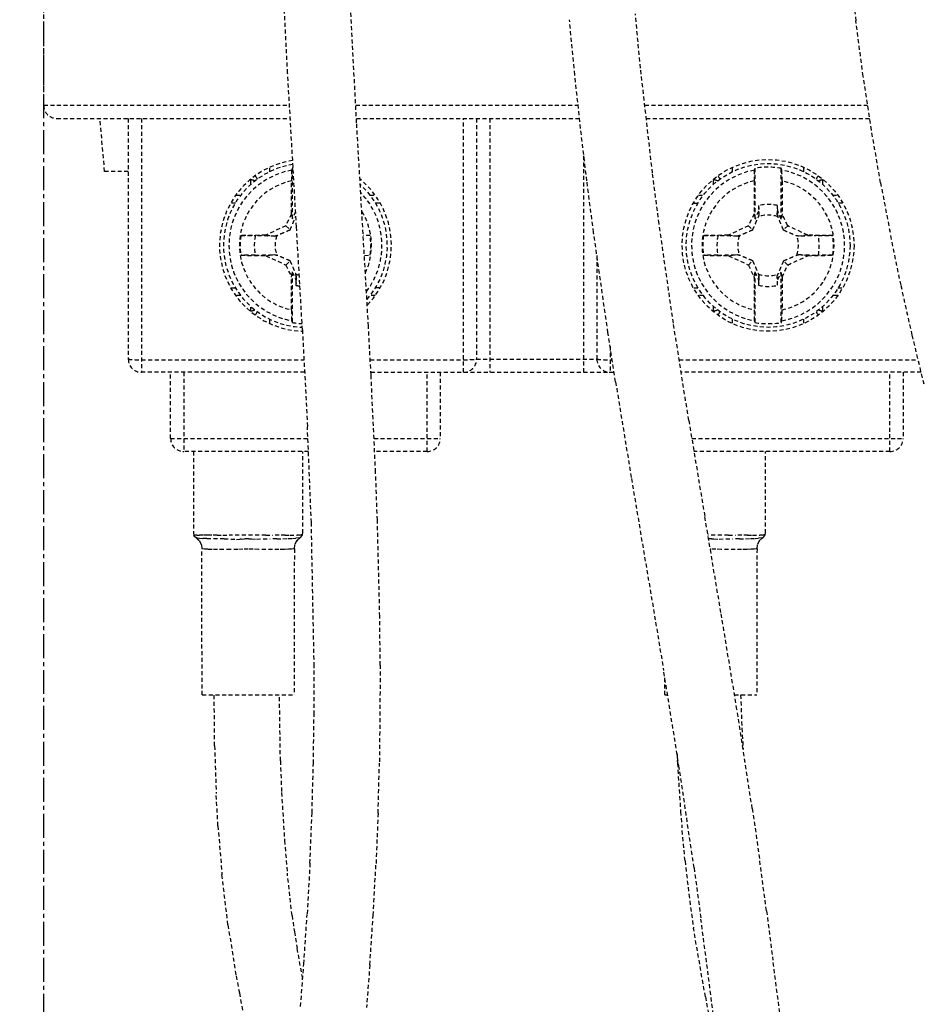
# Model space of a CAD drawing. Extents: x -183 to 867, y -855 to -185.
# Drawn here: x 360 to 394, y -760 to -723 of the extents above; entities that cross this region are included whole.
import ezdxf

# ---------------------------------------------------------------- set-up
doc = ezdxf.new("R2010")
doc.units = 0
doc.header["$LTSCALE"] = 1.21
doc.header["$MEASUREMENT"] = 0
doc.linetypes.add('AXES2', pattern=[1.125, 0.75, -0.125, 0.125, -0.125])
doc.linetypes.add('CACHE2', pattern=[0.1875, 0.125, -0.0625])
doc.layers.get('0').update_dxf_attribs({"linetype": 'CONTINUOUS'})
doc.layers.add('AXE', color=80, linetype='AXES2')
doc.layers.add('POINTILLE_COURT', color=40, linetype='CACHE2')

msp = doc.modelspace()

# ---------------------------------------------------------------- linework, layer by layer
for points, knots in [([(289.59991, -774.24336), (282.10985, -768.42881), (271.95662, -740.80336), (275.13534, -698.69832), (279.41906, -643.8759), (271.05774, -597.77554), (283.83387, -547.51025), (329.55594, -548.21194), (376.02284, -553.43876), (427.02857, -553.71229), (461.4397, -551.46265), (472.00474, -556.66382)], [0, 0, 0, 0, 28.44625558, 80.32566749, 128.39601012, 190.27135511, 228.40997642, 256.43886905, 312.07463237, 374.82618896, 410.15392782, 410.15392782, 410.15392782, 410.15392782]), ([(472.00474, -556.66382), (473.88938, -557.59164), (488.61756, -567.90562), (485.49956, -615.89364), (484.0996, -670.20148), (484.51405, -724.16117), (483.51077, -786.08432), (411.57643, -781.57796), (358.09016, -775.72641), (305.22302, -786.3716), (289.59991, -774.24336)], [0, 0, 0, 0, 6.30195507, 52.33163802, 121.59269692, 176.85245147, 223.24071261, 272.36870783, 349.41461421, 408.74909524, 408.74909524, 408.74909524, 408.74909524])]:
    msp.add_open_spline(points, degree=3, knots=knots)
at = {"layer": 'AXE'}
msp.add_line((360.57962, -773.1231), (360.57962, -565.28136), dxfattribs=at)
at = {"layer": 'POINTILLE_COURT'}
for p, q in [((360.57962, -726.35028), (360.57962, -706.45028)), ((369.80727, -725.135), (369.59429, -720.93601)), ((372.4161, -727.01685), (372.09165, -720.8213)), ((391.05413, -721.00503), (391.29702, -723.15118)), ((383.15517, -724.94362), (382.95826, -722.8908)), ((380.66773, -725.19285), (380.46798, -723.11065)), ((391.57595, -725.24198), (391.29702, -723.15118)), ((370.14058, -730.94224), (369.80727, -725.135)), ((380.88739, -727.22471), (380.66773, -725.19285)), ((383.60643, -728.91017), (383.15517, -724.94362)), ((391.88868, -727.28237), (391.57595, -725.24198)), ((360.57962, -726.35028), (369.87702, -726.35028)), ((372.38119, -726.35028), (380.79285, -726.35028)), ((383.3152, -726.35028), (391.74582, -726.35028)), ((361.07962, -726.85028), (369.90572, -726.85028)), ((362.8846, -728.85028), (362.70962, -726.85028)), ((363.77962, -726.85028), (363.77962, -735.95028)), ((364.27962, -726.85028), (364.27962, -736.45028)), ((372.40737, -726.85028), (380.84691, -726.85028)), ((372.76284, -732.97092), (372.4161, -727.01685)), ((376.45462, -736.45028), (376.45462, -726.85028)), ((376.95462, -726.85028), (376.95462, -735.95028)), ((377.45462, -726.85028), (377.45462, -736.45028)), ((383.37209, -726.85028), (391.82245, -726.85028)), ((381.12489, -729.21127), (380.88739, -727.22471)), ((392.23297, -729.27733), (391.88868, -727.28237)), ((381.00462, -736.45028), (381.00462, -728.20528)), ((363.77962, -728.85028), (362.8846, -728.85028)), ((369.13634, -728.86181), (369.13634, -728.70622)), ((369.97962, -728.7328), (369.97962, -730.65448)), ((383.85688, -730.83484), (383.60643, -728.91017)), ((386.63634, -728.86181), (386.63634, -728.70622)), ((387.47962, -728.7328), (387.47962, -730.65448)), ((388.47962, -730.65448), (388.47962, -728.7328)), ((389.3229, -728.71098), (389.3229, -728.86123)), ((368.41883, -729.34618), (368.41883, -729.16902)), ((369.95081, -730.45416), (369.95081, -729.20967)), ((381.37816, -731.15765), (381.12489, -729.21127)), ((385.91883, -729.34619), (385.91883, -729.16902)), ((387.45081, -729.20967), (387.45081, -730.45416)), ((388.50842, -729.20967), (388.50842, -730.45416)), ((390.0404, -729.16902), (390.0404, -729.34625)), ((392.23297, -729.27733), (392.60656, -731.23186)), ((367.83533, -730.05028), (367.67954, -730.05028)), ((367.84393, -729.75028), (368.0383, -729.75028)), ((372.92081, -729.75028), (373.10253, -729.75028)), ((373.28479, -730.05028), (373.12378, -730.05028)), ((385.17954, -730.05028), (385.33533, -730.05028)), ((385.34393, -729.75028), (385.5383, -729.75028)), ((390.42081, -729.75028), (390.60253, -729.75028)), ((390.78479, -730.05028), (390.62378, -730.05028)), ((369.95081, -730.45416), (369.7386, -730.90926)), ((369.95081, -730.45416), (369.97962, -730.65448)), ((370.10823, -730.37866), (369.97962, -730.65448)), ((387.45081, -730.45416), (387.2386, -730.90926)), ((387.45081, -730.45416), (387.47962, -730.65448)), ((387.6168, -730.3603), (387.47962, -730.65448)), ((387.62063, -730.14083), (387.6168, -730.3603)), ((387.6168, -730.3603), (387.63239, -730.48917)), ((388.34244, -730.3603), (388.32685, -730.48916)), ((388.34244, -730.3603), (388.33861, -730.14083)), ((388.47962, -730.65448), (388.34244, -730.3603)), ((388.50842, -730.45416), (388.47962, -730.65448)), ((388.72064, -730.90926), (388.50842, -730.45416)), ((384.39769, -734.59422), (383.85688, -730.83484)), ((369.7386, -730.90926), (368.98153, -731.26229)), ((369.7386, -730.90926), (369.89638, -731.06705)), ((370.2668, -733.11086), (370.14058, -730.94224)), ((381.92375, -734.95035), (381.37816, -731.15765)), ((387.2386, -730.90926), (386.48153, -731.26229)), ((387.2386, -730.90926), (387.39638, -731.06705)), ((388.72064, -730.90926), (388.56286, -731.06705)), ((389.47771, -731.26229), (388.72064, -730.90926)), ((368.98153, -731.26229), (368.03641, -731.27879)), ((368.98153, -731.26229), (369.31848, -731.30305)), ((372.92283, -731.27879), (372.66418, -731.27427)), ((386.48153, -731.26229), (385.53641, -731.27879)), ((386.48153, -731.26229), (386.81848, -731.30305)), ((389.47771, -731.26229), (389.14074, -731.30305)), ((390.42283, -731.27879), (389.47771, -731.26229)), ((393.00716, -733.15102), (392.60656, -731.23186)), ((368.03641, -732.02178), (368.98153, -732.03828)), ((368.98153, -732.03828), (369.3185, -731.99752)), ((368.98153, -732.03828), (369.7386, -732.39131)), ((369.7386, -732.39131), (369.89638, -732.23352)), ((372.70796, -732.02553), (372.92283, -732.02178)), ((381.50462, -732.03673), (381.50462, -735.95028)), ((385.53641, -732.02178), (386.48153, -732.03828)), ((386.48153, -732.03828), (386.8185, -731.99752)), ((386.48153, -732.03828), (387.2386, -732.39131)), ((387.2386, -732.39131), (387.39638, -732.23352)), ((388.72064, -732.39131), (388.56286, -732.23352)), ((388.72064, -732.39131), (389.47771, -732.03828)), ((389.47771, -732.03828), (389.14075, -731.99752)), ((389.47771, -732.03828), (390.42283, -732.02178)), ((369.7386, -732.39131), (369.95081, -732.84641)), ((369.95081, -732.84641), (369.97962, -732.64609)), ((369.97962, -732.64609), (370.1168, -732.94027)), ((369.97962, -732.64609), (369.97962, -734.56777)), ((387.2386, -732.39131), (387.45081, -732.84641)), ((387.45081, -732.84641), (387.47962, -732.64609)), ((387.47962, -732.64609), (387.6168, -732.94027)), ((387.47962, -732.64609), (387.47962, -734.56777)), ((388.34244, -732.94027), (388.47962, -732.64609)), ((388.50842, -732.84641), (388.47962, -732.64609)), ((388.47962, -734.56777), (388.47962, -732.64609)), ((388.50842, -732.84641), (388.72064, -732.39131)), ((369.95081, -734.0909), (369.95081, -732.84641)), ((370.1168, -732.94027), (370.13239, -732.81141)), ((370.1168, -732.94027), (370.12063, -733.15974)), ((372.86133, -734.70511), (372.76284, -732.97092)), ((387.45081, -732.84641), (387.45081, -734.0909)), ((387.6168, -732.94027), (387.63239, -732.8114)), ((387.6168, -732.94027), (387.62063, -733.15974)), ((388.34244, -732.94027), (388.32685, -732.8114)), ((388.33861, -733.15974), (388.34244, -732.94027)), ((388.50842, -732.84641), (388.50842, -734.0909)), ((367.67445, -733.25028), (367.83545, -733.25028)), ((370.36498, -734.83944), (370.2668, -733.11086)), ((373.2797, -733.25028), (373.1239, -733.25028)), ((385.17445, -733.25028), (385.33545, -733.25028)), ((390.6239, -733.25028), (390.7797, -733.25028)), ((393.43251, -735.03984), (393.00716, -733.15102)), ((368.03842, -733.55028), (367.85671, -733.55028)), ((373.11531, -733.55028), (372.92094, -733.55028)), ((385.53842, -733.55028), (385.35671, -733.55028)), ((390.61531, -733.55028), (390.42094, -733.55028)), ((368.41883, -734.13155), (368.41883, -733.95432)), ((385.91883, -734.13155), (385.91883, -733.95432)), ((390.0404, -733.95438), (390.0404, -734.13155)), ((369.13634, -734.58959), (369.13634, -734.43934)), ((386.63634, -734.58959), (386.63634, -734.43934)), ((389.3229, -734.43876), (389.3229, -734.59435)), ((370.36498, -734.83944), (370.55544, -738.51465)), ((372.96135, -736.56023), (372.86133, -734.70511)), ((384.97861, -738.2693), (384.39769, -734.59422)), ((382.21193, -736.80703), (381.92375, -734.95035)), ((393.88034, -736.90346), (393.43251, -735.03984)), ((382.00462, -735.47137), (382.00462, -736.45028)), ((364.27962, -735.97645), (370.4239, -735.97645)), ((372.92988, -735.97645), (376.45462, -735.97645)), ((376.95462, -735.95028), (381.50462, -735.95028)), ((382.00462, -735.97645), (382.08302, -735.97645)), ((384.61618, -735.97645), (393.65758, -735.97645)), ((370.44846, -736.45028), (364.27962, -736.45028)), ((365.37962, -738.95028), (365.37962, -736.45028)), ((365.87962, -736.45028), (365.87962, -739.45028)), ((372.95543, -736.45028), (382.15656, -736.45028)), ((373.1335, -740.2263), (372.96135, -736.56023)), ((375.07962, -739.45028), (375.07962, -736.45028)), ((375.57962, -736.45028), (375.57962, -738.95028)), ((393.77145, -736.45028), (384.69108, -736.45028)), ((392.58462, -739.45028), (392.58462, -736.45028)), ((393.08462, -736.45028), (393.08462, -738.95028)), ((382.21193, -736.80703), (382.80886, -740.46743)), ((384.97861, -738.2693), (385.58375, -741.90208)), ((370.7031, -742.13657), (370.55544, -738.51465)), ((365.37962, -738.95028), (370.5732, -738.95028)), ((373.07358, -738.95028), (375.57962, -738.95028)), ((385.09205, -738.95028), (393.08462, -738.95028)), ((370.59358, -739.45028), (365.87962, -739.45028)), ((366.2472, -739.45028), (366.24109, -742.53013)), ((370.37969, -742.53701), (370.37972, -739.45028)), ((375.07962, -739.45028), (373.09706, -739.45028)), ((392.58462, -739.45028), (385.17534, -739.45028)), ((387.87971, -742.53701), (387.87973, -739.45028)), ((373.2015, -742.04743), (373.1335, -740.2263)), ((382.80886, -740.46743), (383.72564, -745.90665)), ((386.19693, -745.53363), (385.58375, -741.90208)), ((370.80916, -747.5656), (370.7031, -742.13657)), ((373.29105, -745.69117), (373.2015, -742.04743)), ((366.24109, -742.53013), (366.25555, -742.60838)), ((366.26209, -742.60891), (366.25555, -742.60838)), ((366.29278, -742.67006), (366.25555, -742.60838)), ((366.29946, -742.60981), (366.26209, -742.60891)), ((366.33249, -742.70499), (366.29278, -742.67006)), ((366.36815, -742.61076), (366.29946, -742.60981)), ((366.33249, -742.70499), (366.34568, -742.71279)), ((366.38622, -742.71893), (366.34565, -742.71289)), ((366.36815, -742.61076), (366.46934, -742.61136)), ((366.38622, -742.71893), (366.4689, -742.72683)), ((366.4689, -742.72683), (366.59127, -742.73486)), ((366.60247, -742.61133), (366.46934, -742.61136)), ((366.74955, -742.7411), (366.59127, -742.73486)), ((366.76944, -742.61062), (366.60247, -742.61133)), ((366.74955, -742.7411), (366.94007, -742.7446)), ((366.94239, -742.60977), (366.76944, -742.61062)), ((367.15945, -742.74576), (366.94007, -742.7446)), ((367.14015, -742.60927), (366.94239, -742.60977)), ((367.14015, -742.60927), (367.36077, -742.60966)), ((367.40352, -742.74579), (367.15945, -742.74576)), ((367.36077, -742.60966), (367.60009, -742.61111)), ((367.40352, -742.74579), (367.86806, -742.77299)), ((368.98022, -742.61138), (367.60009, -742.61111)), ((367.86806, -742.77299), (367.9921, -742.76015)), ((368.05117, -742.75767), (367.9921, -742.76015)), ((368.05117, -742.75767), (368.17755, -742.75375)), ((368.33877, -742.75219), (368.43361, -742.75346)), ((368.43361, -742.75346), (368.62654, -742.76005)), ((368.62654, -742.76005), (369.14312, -742.74559)), ((368.98022, -742.61138), (369.24551, -742.60973)), ((369.39268, -742.74585), (369.14312, -742.74559)), ((369.48865, -742.60928), (369.24551, -742.60973)), ((369.39268, -742.74585), (369.61936, -742.74513)), ((369.71683, -742.60995), (369.48865, -742.60928)), ((369.61936, -742.74513), (369.81834, -742.74242)), ((369.70399, -742.60988), (369.8891, -742.61081)), ((369.81834, -742.74242), (369.98619, -742.73695)), ((369.8891, -742.61081), (370.16682, -742.61131)), ((369.98619, -742.73695), (370.11938, -742.72931)), ((370.26651, -742.71447), (370.11938, -742.72931)), ((370.14669, -742.83215), (370.26682, -742.71477)), ((370.26014, -742.61068), (370.16682, -742.61131)), ((370.23713, -742.74498), (370.26684, -742.71477)), ((370.26014, -742.61068), (370.36869, -742.57512)), ((370.35893, -742.60891), (370.26684, -742.71477)), ((370.35893, -742.60891), (370.36611, -742.58405)), ((370.36611, -742.58405), (370.37969, -742.53701)), ((386.48023, -742.61138), (385.70349, -742.61123)), ((385.83878, -742.75219), (385.93363, -742.75346)), ((385.93363, -742.75346), (386.12655, -742.76005)), ((386.12655, -742.76005), (386.64314, -742.74559)), ((386.48023, -742.61138), (386.74553, -742.60973)), ((386.89269, -742.74585), (386.64314, -742.74559)), ((386.98866, -742.60928), (386.74553, -742.60973)), ((386.89269, -742.74585), (387.11938, -742.74513)), ((387.21684, -742.60995), (386.98866, -742.60928)), ((387.11938, -742.74513), (387.31835, -742.74242)), ((387.204, -742.60988), (387.38912, -742.61081)), ((387.31835, -742.74242), (387.4862, -742.73695)), ((387.38912, -742.61081), (387.66684, -742.61131)), ((387.4862, -742.73695), (387.6194, -742.72931)), ((387.76653, -742.71447), (387.6194, -742.72931)), ((387.6467, -742.83215), (387.76684, -742.71477)), ((387.76015, -742.61068), (387.66684, -742.61131)), ((387.73714, -742.74498), (387.76685, -742.71477)), ((387.76015, -742.61068), (387.8687, -742.57512)), ((387.85894, -742.60891), (387.76685, -742.71477)), ((387.85894, -742.60891), (387.86612, -742.58405)), ((387.86612, -742.58405), (387.87971, -742.53701)), ((366.46731, -742.8308), (366.54211, -742.9817)), ((366.54211, -742.9817), (366.56045, -743.12456)), ((366.58775, -743.13), (366.56045, -743.12456)), ((366.56998, -748.65841), (366.56045, -743.12456)), ((366.66367, -743.13858), (366.58775, -743.13)), ((370.03303, -743.13), (369.95709, -743.13858)), ((370.06033, -743.12455), (370.03303, -743.13)), ((370.06033, -743.12455), (370.05081, -748.65841)), ((370.06033, -743.12455), (370.07955, -742.97992)), ((370.14669, -742.83215), (370.07955, -742.97992)), ((370.15451, -742.82901), (370.18708, -742.79588)), ((387.53304, -743.13), (387.45711, -743.13858)), ((387.56035, -743.12455), (387.53304, -743.13)), ((387.56035, -743.12455), (387.55082, -748.65841)), ((387.56035, -743.12455), (387.57956, -742.97992)), ((387.6467, -742.83215), (387.57956, -742.97992)), ((366.78602, -743.14758), (366.66367, -743.13858)), ((366.95037, -743.15437), (366.78602, -743.14758)), ((367.15156, -743.15727), (366.95037, -743.15437)), ((367.38362, -743.15825), (367.15156, -743.15727)), ((367.64112, -743.15819), (367.38362, -743.15825)), ((367.9215, -743.15016), (367.64112, -743.15819)), ((368.11514, -743.14054), (367.9215, -743.15016)), ((368.31039, -743.1364), (368.11514, -743.14054)), ((368.50564, -743.14053), (368.31039, -743.1364)), ((368.69928, -743.15016), (368.50564, -743.14053)), ((368.97966, -743.15819), (368.69928, -743.15016)), ((369.23715, -743.15825), (368.97966, -743.15819)), ((369.4692, -743.15727), (369.23715, -743.15825)), ((369.67039, -743.15437), (369.4692, -743.15727)), ((369.83474, -743.14758), (369.67039, -743.15437)), ((369.95709, -743.13858), (369.83474, -743.14758)), ((385.81041, -743.1364), (385.79223, -743.13679)), ((386.00565, -743.14053), (385.81041, -743.1364)), ((386.1993, -743.15016), (386.00565, -743.14053)), ((386.47968, -743.15819), (386.1993, -743.15016)), ((386.73716, -743.15825), (386.47968, -743.15819)), ((386.96922, -743.15727), (386.73716, -743.15825)), ((387.1704, -743.15437), (386.96922, -743.15727)), ((387.33476, -743.14758), (387.1704, -743.15437)), ((387.45711, -743.13858), (387.33476, -743.14758)), ((373.30849, -747.5239), (373.29105, -745.69117)), ((386.80178, -749.20454), (386.19693, -745.53363)), ((383.72564, -745.90665), (384.029, -747.72787)), ((370.80568, -749.39619), (370.80916, -747.5656)), ((373.30849, -747.5239), (373.27851, -751.23664)), ((384.62059, -751.41551), (384.029, -747.72787)), ((384.07, -748.65841), (384.06882, -747.97612)), ((366.56998, -748.65841), (370.05082, -748.65841)), ((367.0429, -750.58033), (367.02889, -748.65827)), ((369.53289, -751.15199), (369.49756, -748.66001)), ((384.07, -748.65841), (384.17828, -748.65841)), ((386.71179, -748.65841), (387.55082, -748.65841)), ((386.94177, -748.65132), (386.98874, -749.91742)), ((370.77942, -751.24628), (370.80568, -749.39619)), ((387.38183, -752.95533), (386.80178, -749.20454)), ((386.98874, -749.91742), (387.03589, -750.71836)), ((367.0429, -750.58033), (367.1037, -752.38936)), ((384.53575, -750.88666), (384.55034, -751.23511)), ((369.53289, -751.15199), (369.57776, -752.35034)), ((370.72832, -753.12128), (370.77942, -751.24628)), ((373.22699, -753.12694), (373.27851, -751.23664)), ((384.55034, -751.23511), (384.67035, -753.07036)), ((385.1789, -755.19988), (384.62059, -751.41551)), ((367.17125, -753.60944), (367.1037, -752.38936)), ((369.57776, -752.35034), (369.68767, -754.16813)), ((370.65036, -755.02654), (370.72832, -753.12128)), ((373.22699, -753.12694), (373.14844, -755.04679)), ((384.67035, -753.07036), (384.72044, -753.68866)), ((387.38183, -752.95533), (387.65744, -754.87344)), ((367.17125, -753.60944), (367.32322, -755.46499)), ((384.83834, -754.93566), (384.72044, -753.68866)), ((369.68767, -754.16813), (369.79522, -755.39699)), ((370.65036, -755.02654), (370.54341, -756.96886)), ((373.0409, -756.99992), (373.14844, -755.04679)), ((384.83834, -754.93566), (384.98271, -756.19716)), ((387.92051, -756.82541), (387.65744, -754.87344)), ((369.97393, -757.00047), (369.79522, -755.39699)), ((385.1789, -755.19988), (385.44083, -757.14336)), ((367.54796, -757.35589), (367.32322, -755.46499)), ((384.98271, -756.19716), (385.15693, -757.47423)), ((387.92051, -756.82541), (388.16356, -758.69541)), ((369.97393, -757.00047), (370.06392, -757.61631)), ((370.41858, -758.83507), (370.54341, -756.96886)), ((372.91574, -758.87065), (373.0409, -756.99992)), ((385.68348, -759.01032), (385.44083, -757.14336)), ((367.54796, -757.35589), (367.85895, -759.28813)), ((370.06392, -757.61631), (370.16396, -758.23874)), ((385.60727, -760.07516), (385.15693, -757.47423)), ((370.37576, -759.38354), (370.16396, -758.23874)), ((388.83903, -763.91158), (388.16356, -758.69541)), ((370.29346, -760.4377), (370.41858, -758.83507)), ((372.91574, -758.87065), (372.79049, -760.47506)), ((386.32818, -763.98575), (385.68348, -759.01032)), ((367.85895, -759.28813), (367.98236, -759.93321)), ((367.98236, -759.93321), (368.14762, -760.83992)), ((385.60727, -760.07516), (385.77887, -761.00174))]:
    msp.add_line(p, q, dxfattribs=at)
for radius in [3.25, 3.1]:
    msp.add_circle((387.97962, -731.65028), radius, dxfattribs=at)
for centre, radius, start, end in [((361.07962, -726.35028), 0.5, 179.999946, 270), ((370.47962, -731.65028), 3.25, 98.570676, 267.889222), ((370.47962, -731.65028), 3.1, 98.80205, 267.772618), ((370.47962, -731.65028), 2.89573, 100.329781, 259.670219), ((370.47962, -731.65028), 2.96002, 99.06119, 99.724909), ((387.97962, -731.65028), 2.89573, 100.329781, 259.670219), ((387.97962, -731.65028), 2.96002, 80.275091, 99.724909), ((387.97962, -731.65028), 2.89573, 280.329781, 79.670219), ((370.47962, -731.65028), 2.49725, 102.225213, 257.774787), ((368.20752, -729.35028), 0.5, 24.718005, 39.576288), ((370.47962, -731.65028), 3.25, 316.316069, 50.358428), ((370.47962, -731.65028), 3.1, 318.759348, 47.898366), ((387.97962, -731.65028), 2.49725, 102.225213, 257.774787), ((385.70752, -729.35028), 0.5, 24.718005, 39.576288), ((387.97962, -731.65028), 2.49725, 282.225213, 77.774787), ((390.25171, -729.35028), 0.5, 140.878653, 155.20588), ((370.47962, -731.65028), 2.89573, 322.952076, 43.749992), ((370.47962, -731.65028), 2.49725, 335.354184, 31.145613), ((387.97962, -731.65028), 1.55156, 76.62209, 103.37791), ((387.97962, -731.65028), 1.14724, 71.3185, 108.681497), ((370.47962, -731.65028), 2.47129, 171.354186, 188.645814), ((370.47962, -731.65028), 1.93433, 168.902174, 191.097546), ((370.47962, -731.65028), 1.14724, 161.318545, 198.681512), ((370.47962, -731.65028), 2.47129, 351.354186, 8.645814), ((387.97962, -731.65028), 2.47129, 171.354186, 188.645814), ((387.97962, -731.65028), 1.93433, 168.902174, 191.097546), ((387.97962, -731.65028), 1.14724, 161.318526, 198.681497), ((387.97962, -731.65028), 1.14724, 341.318545, 18.681512), ((387.97962, -731.65028), 1.93433, 348.902174, 11.097546), ((387.97962, -731.65028), 2.47129, 351.354186, 8.645814), ((370.47962, -731.65028), 1.14724, 251.3185, 258.310568), ((387.97962, -731.65028), 1.14724, 251.318526, 288.681462), ((370.47962, -731.65028), 1.55156, 256.62209, 262.272516), ((387.97962, -731.65028), 1.55156, 256.62209, 283.37791), ((368.20752, -733.95028), 0.5, 320.878653, 335.20588), ((385.70752, -733.95028), 0.5, 320.878653, 335.20588), ((390.25171, -733.95028), 0.5, 204.718005, 219.576288), ((370.47962, -731.65028), 2.96002, 260.275091, 267.521419), ((387.97962, -731.65028), 2.96002, 260.275091, 279.724909), ((364.27962, -735.95028), 0.5, 180, 270), ((376.45462, -735.95028), 0.5, 270, 0), ((382.00462, -735.95028), 0.5, 180, 270), ((365.87962, -738.95028), 0.5, 180, 270), ((375.07962, -738.95028), 0.5, 270, 0), ((392.58462, -738.95028), 0.5, 270, 0)]:
    msp.add_arc(centre, radius, start, end, dxfattribs=at)
for points, knots in [([(369.96038, -728.80149), (369.95846, -728.80834), (369.95763, -728.83075), (369.95486, -728.87438), (369.9534, -728.93896), (369.95187, -729.01936), (369.95103, -729.1116), (369.95081, -729.17614), (369.95081, -729.20967)], [0, 0, 0, 0, 0.021330712, 0.066500252, 0.131730299, 0.214804037, 0.307850941, 0.408430976, 0.408430976, 0.408430976, 0.408430976]), ([(369.97962, -728.7328), (369.97748, -728.74042), (369.9732, -728.75567), (369.96679, -728.77857), (369.96251, -728.79385), (369.96038, -728.80149)], [0, 0, 0, 0, 0.0237378407, 0.0475161084, 0.071335526, 0.071335526, 0.071335526, 0.071335526]), ([(387.46038, -728.80149), (387.45846, -728.80834), (387.45763, -728.83075), (387.45486, -728.87438), (387.4534, -728.93896), (387.45187, -729.01936), (387.45103, -729.1116), (387.45081, -729.17614), (387.45081, -729.20967)], [0, 0, 0, 0, 0.021330712, 0.066500252, 0.131730299, 0.214804037, 0.307850941, 0.408430976, 0.408430976, 0.408430976, 0.408430976]), ([(387.47962, -728.7328), (387.47748, -728.74042), (387.4732, -728.75567), (387.46679, -728.77857), (387.46251, -728.79385), (387.46038, -728.80149)], [0, 0, 0, 0, 0.0237378407, 0.0475161091, 0.0713355267, 0.0713355267, 0.0713355267, 0.0713355267]), ([(388.49886, -728.80149), (388.49672, -728.79385), (388.49245, -728.77857), (388.48604, -728.75567), (388.48176, -728.74042), (388.47962, -728.7328)], [0, 0, 0, 0, 0.0238194176, 0.047597686, 0.0713355267, 0.0713355267, 0.0713355267, 0.0713355267]), ([(388.50842, -729.20967), (388.50842, -729.17621), (388.50821, -729.1117), (388.50737, -729.01926), (388.50582, -728.93852), (388.50435, -728.87379), (388.50159, -728.83034), (388.50074, -728.80822), (388.49886, -728.80149)], [0, 0, 0, 0, 0.100373716, 0.193530508, 0.27728299, 0.342772929, 0.387465783, 0.408431293, 0.408431293, 0.408431293, 0.408431293]), ([(368.57286, -729.21376), (368.55227, -729.20495), (368.50165, -729.18712), (368.44944, -729.17474), (368.41883, -729.16902)], [0, 0, 0, 0, 0.067198001, 0.160620128, 0.160620128, 0.160620128, 0.160620128]), ([(386.07285, -729.21376), (386.05229, -729.20496), (386.00168, -729.18713), (385.94947, -729.17474), (385.91883, -729.16902)], [0, 0, 0, 0, 0.067109987, 0.160618383, 0.160618383, 0.160618383, 0.160618383]), ([(390.0404, -729.16902), (390.00925, -729.17491), (389.95691, -729.18728), (389.90621, -729.20524), (389.88603, -729.2139)], [0, 0, 0, 0, 0.095108595, 0.16099571, 0.16099571, 0.16099571, 0.16099571]), ([(387.62063, -730.14082), (387.62194, -730.17939), (387.62457, -730.25667), (387.62849, -730.37279), (387.63109, -730.45033), (387.63239, -730.48918)], [0, 0, 0, 0, 0.115786086, 0.231962252, 0.348552154, 0.348552154, 0.348552154, 0.348552154]), ([(388.32685, -730.48916), (388.32814, -730.45032), (388.33075, -730.37277), (388.33466, -730.25667), (388.33729, -730.1794), (388.33861, -730.14084)], [0, 0, 0, 0, 0.116594134, 0.232770402, 0.348518638, 0.348518638, 0.348518638, 0.348518638]), ([(369.89638, -731.06705), (369.90738, -731.04222), (369.92943, -730.99213), (369.96265, -730.91576), (369.99677, -730.83648), (370.03266, -730.75233), (370.07134, -730.66085), (370.0981, -730.59707), (370.11215, -730.56348)], [0, 0, 0, 0, 0.081456627, 0.164179218, 0.249870258, 0.340376993, 0.438623665, 0.547852338, 0.547852338, 0.547852338, 0.547852338]), ([(387.39638, -731.06705), (387.40738, -731.04222), (387.42943, -730.99213), (387.46265, -730.91576), (387.49677, -730.83648), (387.53266, -730.75233), (387.57134, -730.66085), (387.5981, -730.59707), (387.61215, -730.56348)], [0, 0, 0, 0, 0.081456627, 0.164179218, 0.249870257, 0.340376992, 0.438623664, 0.547852338, 0.547852338, 0.547852338, 0.547852338]), ([(387.63239, -730.48917), (387.63017, -730.49738), (387.62571, -730.51385), (387.61897, -730.53862), (387.61443, -730.55518), (387.61215, -730.56348)], [0, 0, 0, 0, 0.0255120445, 0.0511876301, 0.077025245, 0.077025245, 0.077025245, 0.077025245]), ([(388.32685, -730.48917), (388.32909, -730.49748), (388.33358, -730.51405), (388.34033, -730.53883), (388.34483, -730.55528), (388.34709, -730.56349)], [0, 0, 0, 0, 0.0258377198, 0.0515131202, 0.0770270289, 0.0770270289, 0.0770270289, 0.0770270289]), ([(388.56286, -731.06705), (388.53757, -731.00997), (388.48887, -730.89837), (388.41716, -730.73042), (388.37057, -730.61963), (388.34709, -730.56349)], [0, 0, 0, 0, 0.187299276, 0.365267168, 0.547849743, 0.547849743, 0.547849743, 0.547849743]), ([(369.89638, -731.06705), (369.8393, -731.09234), (369.7277, -731.14104), (369.55975, -731.21274), (369.44896, -731.25933), (369.39282, -731.28282)], [0, 0, 0, 0, 0.187308131, 0.365275277, 0.547850823, 0.547850823, 0.547850823, 0.547850823]), ([(387.39638, -731.06705), (387.3393, -731.09234), (387.2277, -731.14104), (387.05975, -731.21274), (386.94896, -731.25933), (386.89282, -731.28282)], [0, 0, 0, 0, 0.187308131, 0.365275277, 0.547850823, 0.547850823, 0.547850823, 0.547850823]), ([(388.56286, -731.06705), (388.58768, -731.07805), (388.63777, -731.10009), (388.71415, -731.13332), (388.79342, -731.16744), (388.87757, -731.20332), (388.96906, -731.24201), (389.03283, -731.26877), (389.06642, -731.28281)], [0, 0, 0, 0, 0.081456627, 0.164179218, 0.249870257, 0.340376992, 0.438623664, 0.547850134, 0.547850134, 0.547850134, 0.547850134]), ([(368.03641, -731.27879), (368.08106, -731.27801), (368.16832, -731.27673), (368.29372, -731.27563), (368.40672, -731.2754), (368.5013, -731.27605), (368.55774, -731.27715), (368.58193, -731.27798)], [0, 0, 0, 0, 0.133966559, 0.261804777, 0.376214659, 0.472954579, 0.545556106, 0.545556106, 0.545556106, 0.545556106]), ([(369.31848, -731.30305), (369.23614, -731.30031), (369.07192, -731.29476), (368.8264, -731.28642), (368.66322, -731.28078), (368.58193, -731.27798)], [0, 0, 0, 0, 0.247157176, 0.492961324, 0.736985552, 0.736985552, 0.736985552, 0.736985552]), ([(369.39282, -731.28282), (369.38451, -731.2851), (369.36795, -731.28963), (369.34318, -731.29638), (369.32671, -731.30084), (369.3185, -731.30306)], [0, 0, 0, 0, 0.0258380562, 0.0515124938, 0.0770248061, 0.0770248061, 0.0770248061, 0.0770248061]), ([(385.53641, -731.27879), (385.58106, -731.27801), (385.66832, -731.27673), (385.79372, -731.27563), (385.90672, -731.2754), (386.0013, -731.27605), (386.05774, -731.27715), (386.08193, -731.27798)], [0, 0, 0, 0, 0.133966556, 0.261804777, 0.376214656, 0.472954576, 0.545556106, 0.545556106, 0.545556106, 0.545556106]), ([(386.81848, -731.30305), (386.73614, -731.30031), (386.57192, -731.29476), (386.3264, -731.28642), (386.16322, -731.28078), (386.08193, -731.27798)], [0, 0, 0, 0, 0.247157174, 0.492961324, 0.73698555, 0.73698555, 0.73698555, 0.73698555]), ([(386.89282, -731.28282), (386.88451, -731.2851), (386.86795, -731.28963), (386.84318, -731.29638), (386.82671, -731.30084), (386.8185, -731.30306)], [0, 0, 0, 0, 0.0258380562, 0.0515124962, 0.0770248086, 0.0770248086, 0.0770248086, 0.0770248086]), ([(389.14074, -731.30305), (389.13253, -731.30084), (389.11606, -731.29638), (389.09129, -731.28963), (389.07472, -731.2851), (389.06642, -731.28281)], [0, 0, 0, 0, 0.0255059247, 0.0511812098, 0.0770257387, 0.0770257387, 0.0770257387, 0.0770257387]), ([(389.87762, -731.27798), (389.79203, -731.28093), (389.62458, -731.28668), (389.37896, -731.29505), (389.21892, -731.30045), (389.14074, -731.30306)], [0, 0, 0, 0, 0.256942222, 0.502622928, 0.737312078, 0.737312078, 0.737312078, 0.737312078]), ([(389.87762, -731.27798), (389.90165, -731.27715), (389.95781, -731.27606), (390.05189, -731.27541), (390.16457, -731.27562), (390.29015, -731.27672), (390.37781, -731.278), (390.42283, -731.27879)], [0, 0, 0, 0, 0.0721413, 0.168493144, 0.282240237, 0.410179801, 0.545246091, 0.545246091, 0.545246091, 0.545246091]), ([(368.58162, -732.02259), (368.55758, -732.02342), (368.50142, -732.02451), (368.40735, -732.02516), (368.29467, -732.02494), (368.16908, -732.02385), (368.08143, -732.02257), (368.03641, -732.02178)], [0, 0, 0, 0, 0.0721413, 0.168493141, 0.282240237, 0.410179798, 0.545246091, 0.545246091, 0.545246091, 0.545246091]), ([(368.58162, -732.02259), (368.66721, -732.01964), (368.83465, -732.01389), (369.08028, -732.00552), (369.24031, -732.00012), (369.3185, -731.99751)], [0, 0, 0, 0, 0.256942224, 0.502622928, 0.737312081, 0.737312081, 0.737312081, 0.737312081]), ([(369.3185, -731.99752), (369.32671, -731.99973), (369.34318, -732.00419), (369.36795, -732.01093), (369.38451, -732.01547), (369.39282, -732.01775)], [0, 0, 0, 0, 0.0255059272, 0.0511812098, 0.0770257387, 0.0770257387, 0.0770257387, 0.0770257387]), ([(369.89638, -732.23352), (369.87156, -732.22252), (369.82147, -732.20048), (369.74509, -732.16725), (369.66582, -732.13313), (369.58167, -732.09725), (369.49018, -732.05856), (369.42641, -732.0318), (369.39282, -732.01775)], [0, 0, 0, 0, 0.081456625, 0.164179218, 0.249870254, 0.340376992, 0.438623664, 0.547850134, 0.547850134, 0.547850134, 0.547850134]), ([(369.89638, -732.23352), (369.92167, -732.2906), (369.97037, -732.4022), (370.04208, -732.57015), (370.08866, -732.68094), (370.11215, -732.73708)], [0, 0, 0, 0, 0.187299277, 0.365267169, 0.547849743, 0.547849743, 0.547849743, 0.547849743]), ([(386.08162, -732.02259), (386.05758, -732.02342), (386.00142, -732.02451), (385.90735, -732.02516), (385.79467, -732.02494), (385.66908, -732.02385), (385.58143, -732.02257), (385.53641, -732.02178)], [0, 0, 0, 0, 0.072141303, 0.168493144, 0.282240237, 0.410179801, 0.545246091, 0.545246091, 0.545246091, 0.545246091]), ([(386.08162, -732.02259), (386.16721, -732.01964), (386.33465, -732.01389), (386.58028, -732.00552), (386.74031, -732.00012), (386.8185, -731.99751)], [0, 0, 0, 0, 0.256942217, 0.50262292, 0.737312078, 0.737312078, 0.737312078, 0.737312078]), ([(386.8185, -731.99752), (386.82671, -731.99973), (386.84318, -732.00419), (386.86795, -732.01093), (386.88451, -732.01547), (386.89282, -732.01775)], [0, 0, 0, 0, 0.0255059247, 0.0511812098, 0.0770257387, 0.0770257387, 0.0770257387, 0.0770257387]), ([(387.39638, -732.23352), (387.37156, -732.22252), (387.32147, -732.20048), (387.24509, -732.16725), (387.16582, -732.13313), (387.08167, -732.09725), (386.99018, -732.05856), (386.92641, -732.0318), (386.89282, -732.01775)], [0, 0, 0, 0, 0.081456625, 0.164179218, 0.249870257, 0.340376992, 0.438623664, 0.547850134, 0.547850134, 0.547850134, 0.547850134]), ([(387.39638, -732.23352), (387.42167, -732.29061), (387.47037, -732.4022), (387.54208, -732.57015), (387.58867, -732.68094), (387.61215, -732.73708)], [0, 0, 0, 0, 0.187308131, 0.365275277, 0.547850823, 0.547850823, 0.547850823, 0.547850823]), ([(388.56286, -732.23352), (388.55186, -732.25835), (388.52981, -732.30844), (388.49659, -732.38481), (388.46246, -732.46409), (388.42658, -732.54824), (388.3879, -732.63972), (388.36114, -732.7035), (388.34709, -732.73709)], [0, 0, 0, 0, 0.081456625, 0.164179218, 0.249870257, 0.340376992, 0.438623664, 0.547852338, 0.547852338, 0.547852338, 0.547852338]), ([(388.56286, -732.23352), (388.61994, -732.20823), (388.73154, -732.15953), (388.89949, -732.08782), (389.01027, -732.04124), (389.06642, -732.01775)], [0, 0, 0, 0, 0.187308131, 0.365275279, 0.547850823, 0.547850823, 0.547850823, 0.547850823]), ([(389.06642, -732.01775), (389.07472, -732.01547), (389.09128, -732.01094), (389.11606, -732.00419), (389.13253, -731.99973), (389.14074, -731.99751)], [0, 0, 0, 0, 0.0258380562, 0.0515124962, 0.0770248086, 0.0770248086, 0.0770248086, 0.0770248086]), ([(389.14075, -731.99752), (389.22309, -732.00026), (389.38732, -732.00581), (389.63284, -732.01415), (389.79602, -732.01978), (389.87731, -732.02258)], [0, 0, 0, 0, 0.247157176, 0.492961324, 0.736985552, 0.736985552, 0.736985552, 0.736985552]), ([(390.42283, -732.02178), (390.37818, -732.02256), (390.29092, -732.02384), (390.16552, -732.02494), (390.05252, -732.02517), (389.95794, -732.02452), (389.9015, -732.02342), (389.87731, -732.02258)], [0, 0, 0, 0, 0.133966556, 0.261804777, 0.376214656, 0.472954576, 0.545556104, 0.545556104, 0.545556104, 0.545556104]), ([(370.13239, -732.8114), (370.13014, -732.80309), (370.12566, -732.78651), (370.11891, -732.76174), (370.1144, -732.74528), (370.11215, -732.73708)], [0, 0, 0, 0, 0.0258377198, 0.0515131202, 0.0770270289, 0.0770270289, 0.0770270289, 0.0770270289]), ([(370.13239, -732.81141), (370.13109, -732.85025), (370.12849, -732.9278), (370.12457, -733.0439), (370.12194, -733.12117), (370.12063, -733.15973)], [0, 0, 0, 0, 0.116594134, 0.232770402, 0.348518638, 0.348518638, 0.348518638, 0.348518638]), ([(387.61215, -732.73708), (387.61443, -732.74539), (387.61897, -732.76195), (387.62571, -732.78672), (387.63017, -732.80319), (387.63239, -732.8114)], [0, 0, 0, 0, 0.0258380513, 0.0515124858, 0.0770247901, 0.0770247901, 0.0770247901, 0.0770247901]), ([(387.63239, -732.8114), (387.63109, -732.85025), (387.62849, -732.92779), (387.62457, -733.0439), (387.62194, -733.12117), (387.62063, -733.15973)], [0, 0, 0, 0, 0.116594425, 0.232771364, 0.348520715, 0.348520715, 0.348520715, 0.348520715]), ([(388.32685, -732.8114), (388.32906, -732.80319), (388.33352, -732.78672), (388.34027, -732.76195), (388.34481, -732.74539), (388.34709, -732.73709)], [0, 0, 0, 0, 0.0255120445, 0.0511876301, 0.077025245, 0.077025245, 0.077025245, 0.077025245]), ([(388.33861, -733.15975), (388.33729, -733.12117), (388.33467, -733.0439), (388.33075, -732.92778), (388.32814, -732.85024), (388.32685, -732.81139)], [0, 0, 0, 0, 0.115786086, 0.231962252, 0.348552154, 0.348552154, 0.348552154, 0.348552154]), ([(368.41883, -734.13155), (368.44998, -734.12566), (368.50233, -734.11329), (368.55302, -734.09533), (368.5732, -734.08667)], [0, 0, 0, 0, 0.095108596, 0.16099571, 0.16099571, 0.16099571, 0.16099571]), ([(369.95081, -734.0909), (369.95081, -734.12436), (369.95102, -734.18887), (369.95187, -734.28131), (369.95341, -734.36205), (369.95488, -734.42678), (369.95764, -734.47023), (369.95849, -734.49235), (369.96038, -734.49908)], [0, 0, 0, 0, 0.100373716, 0.193530508, 0.27728299, 0.342772929, 0.387465783, 0.408431293, 0.408431293, 0.408431293, 0.408431293]), ([(385.91883, -734.13155), (385.95001, -734.12566), (386.00236, -734.11329), (386.05305, -734.09531), (386.0732, -734.08666)], [0, 0, 0, 0, 0.095204144, 0.160994243, 0.160994243, 0.160994243, 0.160994243]), ([(387.45081, -734.0909), (387.45081, -734.12436), (387.45102, -734.18887), (387.45187, -734.28131), (387.45341, -734.36205), (387.45488, -734.42678), (387.45764, -734.47023), (387.45849, -734.49235), (387.46038, -734.49908)], [0, 0, 0, 0, 0.100373716, 0.193530508, 0.27728299, 0.342772929, 0.387465783, 0.408431293, 0.408431293, 0.408431293, 0.408431293]), ([(388.49886, -734.49908), (388.50078, -734.49223), (388.50161, -734.46982), (388.50438, -734.42619), (388.50583, -734.36161), (388.50737, -734.28121), (388.50821, -734.18897), (388.50842, -734.12443), (388.50842, -734.0909)], [0, 0, 0, 0, 0.021330712, 0.066500252, 0.131730299, 0.214804037, 0.307850941, 0.408430976, 0.408430976, 0.408430976, 0.408430976]), ([(389.88638, -734.08681), (389.90697, -734.09562), (389.95758, -734.11345), (390.00979, -734.12583), (390.0404, -734.13155)], [0, 0, 0, 0, 0.067198003, 0.160620128, 0.160620128, 0.160620128, 0.160620128]), ([(369.96038, -734.49908), (369.96251, -734.50672), (369.96679, -734.522), (369.9732, -734.5449), (369.97748, -734.56015), (369.97962, -734.56777)], [0, 0, 0, 0, 0.0238194176, 0.0475976853, 0.071335526, 0.071335526, 0.071335526, 0.071335526]), ([(387.46038, -734.49908), (387.46251, -734.50672), (387.46679, -734.522), (387.4732, -734.5449), (387.47748, -734.56015), (387.47962, -734.56777)], [0, 0, 0, 0, 0.0238194176, 0.047597686, 0.0713355267, 0.0713355267, 0.0713355267, 0.0713355267]), ([(388.47962, -734.56777), (388.48176, -734.56015), (388.48604, -734.5449), (388.49245, -734.522), (388.49672, -734.50672), (388.49886, -734.49908)], [0, 0, 0, 0, 0.0237378407, 0.0475161091, 0.0713355267, 0.0713355267, 0.0713355267, 0.0713355267]), ([(363.77962, -735.95028), (363.77962, -735.95888), (363.82899, -735.95686), (363.88238, -735.96968), (363.99761, -735.97126), (364.12931, -735.97604), (364.22811, -735.97645), (364.27962, -735.97645)], [0, 0, 0, 0, 0.025773149, 0.097166571, 0.207933831, 0.347367508, 0.501881314, 0.501881314, 0.501881314, 0.501881314]), ([(376.45462, -735.97645), (376.50612, -735.97645), (376.60493, -735.97604), (376.73663, -735.97126), (376.85186, -735.96968), (376.90525, -735.95686), (376.95462, -735.95888), (376.95462, -735.95028)], [0, 0, 0, 0, 0.154513805, 0.293947483, 0.404714743, 0.476108162, 0.501881311, 0.501881311, 0.501881311, 0.501881311]), ([(381.50462, -735.95028), (381.50462, -735.95888), (381.55399, -735.95686), (381.60738, -735.96968), (381.72261, -735.97126), (381.85431, -735.97604), (381.95311, -735.97645), (382.00462, -735.97645)], [0, 0, 0, 0, 0.025773149, 0.097166571, 0.207933828, 0.347367508, 0.501881314, 0.501881314, 0.501881314, 0.501881314]), ([(366.41618, -742.78121), (366.41295, -742.77808), (366.39921, -742.76479), (366.38548, -742.75149), (366.37497, -742.74131)], [0, 0, 0, 0, 0.013477369, 0.0573592087, 0.0573592087, 0.0573592087, 0.0573592087])]:
    msp.add_open_spline(points, degree=3, knots=knots, dxfattribs=at)
for points in [[(368.39894, -729.16102), (368.4057, -729.16333), (368.41236, -729.166), (368.41883, -729.16902)], [(368.42847, -729.14233), (368.42543, -729.15129), (368.42222, -729.16019), (368.41883, -729.16902)], [(372.54041, -729.16902), (372.54378, -729.16745), (372.5472, -729.16597), (372.55065, -729.16459)], [(385.89894, -729.16102), (385.9057, -729.16333), (385.91235, -729.166), (385.91883, -729.16902)], [(385.92847, -729.14233), (385.92543, -729.15129), (385.92222, -729.16019), (385.91883, -729.16902)], [(390.03505, -729.15458), (390.03678, -729.15942), (390.03857, -729.16423), (390.04041, -729.16902)], [(390.0404, -729.16902), (390.04378, -729.16745), (390.04719, -729.16597), (390.05065, -729.16459)], [(368.41883, -734.13155), (368.41546, -734.13312), (368.41204, -734.1346), (368.40859, -734.13598)], [(368.42419, -734.14598), (368.42245, -734.14115), (368.42067, -734.13634), (368.41883, -734.13155)], [(385.91883, -734.13155), (385.91546, -734.13312), (385.91204, -734.1346), (385.90859, -734.13598)], [(385.92418, -734.14598), (385.92245, -734.14115), (385.92066, -734.13634), (385.91883, -734.13155)], [(390.03077, -734.15824), (390.0338, -734.14928), (390.03702, -734.14038), (390.0404, -734.13155)], [(390.0603, -734.13955), (390.05353, -734.13724), (390.04688, -734.13457), (390.0404, -734.13155)], [(366.37497, -742.74131), (366.3652, -742.73184), (366.35544, -742.72236), (366.34568, -742.71287)], [(368.33877, -742.75219), (368.28609, -742.74155), (368.23008, -742.76495), (368.17757, -742.75359)], [(385.83878, -742.75219), (385.80268, -742.7449), (385.765, -742.7536), (385.72796, -742.75613)], [(366.46731, -742.8308), (366.45029, -742.81424), (366.43324, -742.79772), (366.41618, -742.78121)]]:
    msp.add_open_spline(points, degree=3, dxfattribs=at)

doc.saveas('drawing.dxf')
